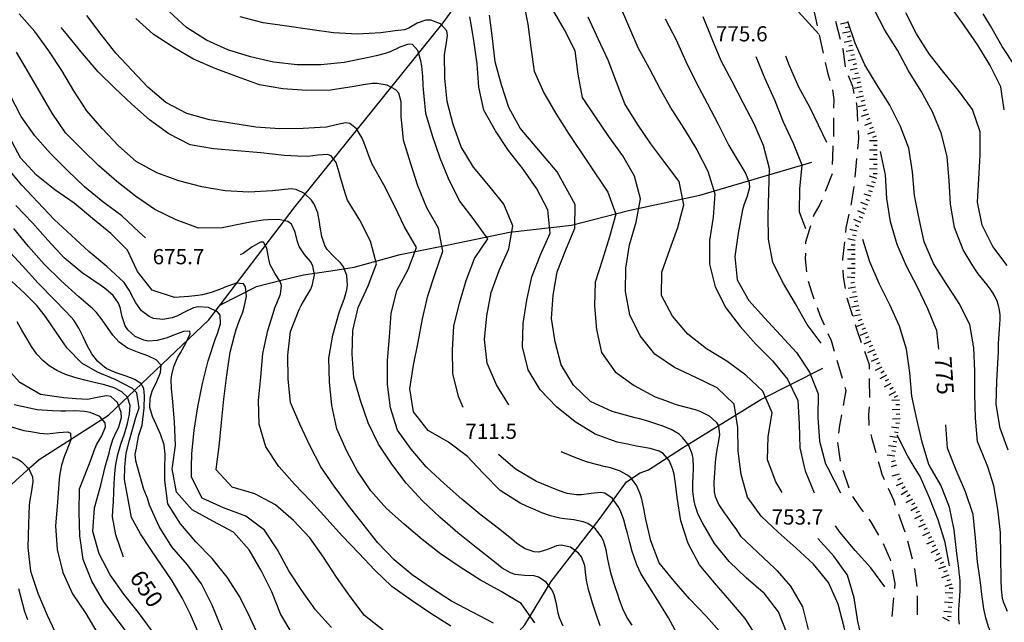
# Model space of a CAD drawing. Units: metres. Extents: x 482326 to 485818, y 4506086 to 4508493.
# Drawn here: x 483456 to 483666, y 4507560 to 4507688 of the extents above; entities that cross this region are included whole.
import ezdxf

# ---------------------------------------------------------------- set-up
doc = ezdxf.new("R2010")
doc.units = ezdxf.units.M
doc.header["$MEASUREMENT"] = 0
for name, color, linetype in [('careggiabile non asfaltata', 254, 'Continuous'), ('curva direttrice a 25 mt', 254, 'Continuous'), ('curva intermedia a 5 mt', 254, 'Continuous'), ('IMPLUVIO', 254, 'Continuous'), ('punto quotato a terra', 254, 'Continuous'), ('scarpata fino a 2 mt', 254, 'Continuous'), ('scarpata fino a 2 mt v', 254, 'Continuous'), ('TOPO02', 250, 'Continuous')]:
    doc.layers.add(name, color=color, linetype=linetype)
doc.styles.add('SIMPLEX', font='SIMPLEX')

msp = doc.modelspace()

# ---------------------------------------------------------------- linework, layer by layer
at = {"layer": 'careggiabile non asfaltata', "linetype": 'Continuous'}
for p, q in [((483625.44, 4507690.7), (483626.31, 4507686.8)), ((483630.21, 4507687.82), (483631.21, 4507683.95)), ((483626.74, 4507684.85), (483627.61, 4507680.94)), ((483631.72, 4507682.02), (483631.78, 4507681.79)), ((483631.78, 4507681.79), (483632.3, 4507678.06)), ((483628.05, 4507678.99), (483628.53, 4507676.83)), ((483628.53, 4507676.83), (483629.01, 4507675.11)), ((483632.92, 4507676.18), (483633.84, 4507673.9)), ((483633.84, 4507673.9), (483634.18, 4507672.39)), ((483629.56, 4507673.18), (483629.85, 4507671.1)), ((483629.85, 4507671.1), (483629.84, 4507669.21)), ((483634.61, 4507670.43), (483634.78, 4507669.65)), ((483634.78, 4507669.65), (483634.96, 4507666.46)), ((483629.81, 4507667.21), (483629.78, 4507663.21)), ((483635.07, 4507664.47), (483635.17, 4507662.8)), ((483635.17, 4507662.8), (483634.92, 4507660.48)), ((483629.68, 4507661.21), (483629.56, 4507658.75)), ((483629.56, 4507658.75), (483629.55, 4507657.22)), ((483634.62, 4507657.65), (483634.38, 4507654.51)), ((483634.71, 4507658.49), (483634.62, 4507657.65)), ((483629.51, 4507655.22), (483628.03, 4507651.5)), ((483634.17, 4507652.51), (483633.59, 4507648.9)), ((483626.92, 4507648.71), (483625.62, 4507646.51)), ((483627.29, 4507649.64), (483626.92, 4507648.71)), ((483633.59, 4507648.9), (483633.53, 4507648.57)), ((483633.09, 4507646.62), (483632.46, 4507643.69)), ((483625.62, 4507646.51), (483625.49, 4507646.09)), ((483624.92, 4507644.17), (483623.87, 4507640.69)), ((483632.46, 4507643.69), (483632.34, 4507642.69)), ((483623.87, 4507640.69), (483623.86, 4507640.33)), ((483632.14, 4507640.7), (483631.75, 4507637.04)), ((483623.82, 4507638.33), (483623.78, 4507637.14)), ((483623.78, 4507637.14), (483624.04, 4507634.34)), ((483631.75, 4507637.04), (483631.76, 4507636.72)), ((483631.82, 4507634.72), (483631.85, 4507633.26)), ((483624.39, 4507632.38), (483625.16, 4507629.85)), ((483631.85, 4507633.26), (483632.28, 4507630.76)), ((483625.16, 4507629.85), (483625.63, 4507628.58)), ((483632.68, 4507628.8), (483633.87, 4507624.98)), ((483626.32, 4507626.7), (483626.92, 4507625.1)), ((483626.92, 4507625.1), (483627.83, 4507623)), ((483634.46, 4507623.08), (483634.74, 4507622.15)), ((483634.74, 4507622.15), (483635.74, 4507619.29)), ((483628.63, 4507621.17), (483629.28, 4507619.68)), ((483629.28, 4507619.68), (483629.96, 4507617.4)), ((483636.4, 4507617.4), (483637.39, 4507614.57)), ((483630.53, 4507615.48), (483631.3, 4507612.9)), ((483637.39, 4507614.57), (483637.39, 4507613.56)), ((483631.3, 4507612.9), (483631.67, 4507611.65)), ((483637.41, 4507611.56), (483637.41, 4507611.33)), ((483637.41, 4507611.33), (483637.46, 4507607.56)), ((483632.46, 4507609.01), (483631.9, 4507605.81)), ((483632.24, 4507609.73), (483632.46, 4507609.01)), ((483637.39, 4507605.57), (483637.28, 4507603.9)), ((483631.55, 4507603.84), (483631.1, 4507601.54)), ((483637.28, 4507603.9), (483637.34, 4507601.57)), ((483631.1, 4507601.54), (483630.9, 4507599.9)), ((483637.75, 4507599.62), (483637.99, 4507598.76)), ((483637.99, 4507598.76), (483638.83, 4507595.77)), ((483630.66, 4507597.91), (483631.21, 4507593.95)), ((483631.8, 4507592.04), (483633.1, 4507588.26)), ((483639.37, 4507593.85), (483639.68, 4507592.76)), ((483639.68, 4507592.76), (483640.13, 4507591.18)), ((483640.13, 4507591.18), (483640.63, 4507590.06)), ((483641.45, 4507588.23), (483642.59, 4507585.7)), ((483633.89, 4507586.44), (483635.52, 4507583.97)), ((483642.59, 4507585.7), (483642.99, 4507584.55)), ((483635.52, 4507583.97), (483636.15, 4507583.15)), ((483637.36, 4507581.56), (483637.71, 4507581.12)), ((483643.67, 4507582.66), (483645.01, 4507578.9)), ((483637.71, 4507581.12), (483639.43, 4507578.14)), ((483640.43, 4507576.41), (483641.91, 4507572.98)), ((483645.61, 4507576.99), (483646.57, 4507573.11)), ((483641.91, 4507572.98), (483641.97, 4507572.72)), ((483647.05, 4507571.17), (483647.1, 4507570.98)), ((483647.1, 4507570.98), (483647.57, 4507567.2)), ((483642.35, 4507570.76), (483642.91, 4507567.89)), ((483642.91, 4507567.89), (483642.81, 4507566.81)), ((483642.62, 4507564.82), (483642.24, 4507560.84)), ((483647.67, 4507565.21), (483647.68, 4507562.95)), ((483647.68, 4507562.95), (483647.67, 4507561.21))]:
    msp.add_line(p, q, dxfattribs=at)
at = {"layer": 'curva direttrice a 25 mt', "color": 254, "linetype": 'Continuous'}
for points in [[(483584.07, 4507691.43), (483586.07, 4507686.82), (483588.1, 4507682.16), (483590.46, 4507677.74), (483592.82, 4507673.28), (483595.32, 4507668.91), (483598.05, 4507664.71), (483600.62, 4507660.35), (483603, 4507655.83), (483604.46, 4507651), (483604.12, 4507646.01), (483603.38, 4507641), (483603.35, 4507635.96), (483604.6, 4507631.11), (483606.82, 4507626.64), (483609.93, 4507622.69), (483613.25, 4507618.9), (483616.82, 4507615.33), (483620, 4507611.41), (483622.18, 4507606.9), (483622.5, 4507601.9), (483622.62, 4507596.83), (483623.58, 4507592.76)], [(483626.69, 4507685.06), (483620.24, 4507692.15)], [(483595.34, 4507592.75), (483594.75, 4507594.13), (483593.46, 4507595.61), (483592.6, 4507596.11), (483590.68, 4507596.69), (483588.64, 4507597.03), (483587.81, 4507597.18), (483585.85, 4507597.57), (483583.68, 4507597.99), (483578.98, 4507599.75), (483574.68, 4507602.38), (483570.73, 4507605.51), (483567.21, 4507609.14), (483564.64, 4507613.45), (483563.46, 4507618.34), (483563.64, 4507623.34), (483564.42, 4507628.32), (483565.46, 4507633.28), (483567.3, 4507637.98), (483569.37, 4507642.59), (483568.85, 4507647.59), (483566.53, 4507652.07), (483563.62, 4507656.22), (483560.5, 4507660.19), (483557.71, 4507664.41), (483555.24, 4507668.79), (483554.18, 4507673.73), (483553.8, 4507678.73), (483553.06, 4507683.69), (483552.78, 4507685.37), (483552.56, 4507686.7), (483552.23, 4507688.7)], [(483668.55, 4507678.21), (483665.82, 4507682.41), (483663.3, 4507686.77), (483661.75, 4507689.34)], [(483536.01, 4507592.75), (483535.57, 4507593.31), (483532.73, 4507597.55), (483530.54, 4507602.13), (483528.93, 4507606.9), (483527.47, 4507611.79), (483527.14, 4507616.79), (483527.25, 4507621.81), (483528.41, 4507626.71), (483530.55, 4507631.34), (483532.35, 4507636.02), (483531.07, 4507640.89), (483528.78, 4507645.36), (483526.12, 4507649.65), (483525.67, 4507651.11), (483525.21, 4507652.52), (483524.62, 4507654.46), (483524.36, 4507655.54), (483523.74, 4507657.64), (483522.66, 4507659.06), (483521.84, 4507659.33), (483519.82, 4507659.22), (483517.64, 4507658.95), (483515.47, 4507659.04), (483512.62, 4507659.17), (483507.64, 4507659.75), (483502.6, 4507660.14), (483497.55, 4507660.54), (483492.57, 4507661.45), (483488, 4507663.75), (483483.93, 4507666.78), (483480.14, 4507670.06), (483476.5, 4507673.49), (483472.92, 4507677.02), (483469.62, 4507680.9), (483466.46, 4507684.77), (483465.07, 4507686.45)], [(483652.25, 4507617.87), (483651.85, 4507621.8), (483651.37, 4507622.95), (483649.92, 4507626.48), (483647.73, 4507631.05), (483645.41, 4507635.54), (483643.37, 4507640.19), (483641.98, 4507645.01), (483641.18, 4507650), (483640.88, 4507655.01), (483639.82, 4507659.97)], [(483492.89, 4507592.75), (483492.93, 4507595.53), (483493.39, 4507600.54), (483494.23, 4507605.53), (483495.22, 4507610.5), (483496.42, 4507615.36), (483497.12, 4507617.51), (483497.35, 4507618.22), (483497.98, 4507620.13), (483498.39, 4507621.18), (483499.07, 4507623.24), (483498.97, 4507625.06), (483498.39, 4507625.78), (483496.51, 4507626.72), (483494.3, 4507626.9), (483493.28, 4507626.67), (483491.48, 4507625.83), (483489.71, 4507624.88), (483488.74, 4507624.51), (483486.71, 4507624.14), (483484.73, 4507624.4), (483483.81, 4507624.8), (483482.22, 4507626.05), (483480.97, 4507627.71), (483480.46, 4507628.62), (483479.57, 4507630.43), (483478.49, 4507632.06), (483476.67, 4507633.77), (483474.82, 4507635.49), (483470.93, 4507638.64), (483467.23, 4507642.07), (483463.54, 4507645.52), (483460.07, 4507649.16), (483456.67, 4507652.82), (483453.47, 4507656.69)], [(483476.67, 4507592.74), (483476.73, 4507593.25), (483477.17, 4507595.4), (483477.8, 4507597.59), (483478.53, 4507599.81), (483479.2, 4507601.97), (483479.65, 4507604.01), (483479.76, 4507605.84), (483479.19, 4507607.64), (483478.03, 4507608.76), (483476.33, 4507609.58), (483474.29, 4507610.21), (483472.07, 4507610.74), (483470.07, 4507611.2), (483467.94, 4507611.78), (483465.97, 4507612.46), (483464.14, 4507613.29), (483462.51, 4507614.29), (483461.16, 4507615.4), (483459.88, 4507616.81), (483458.74, 4507618.4), (483457.7, 4507620.12), (483456.69, 4507621.9), (483455.68, 4507623.7)], [(483655.69, 4507592.76), (483654.1, 4507596.71), (483653.74, 4507601.7)], [(483478.33, 4507573.46), (483476.68, 4507578.24), (483475.97, 4507582.06), (483476.1, 4507583.41), (483476.23, 4507585.38), (483476.29, 4507587.31), (483476.36, 4507589.27), (483476.49, 4507591.24), (483476.67, 4507592.74)], [(483522.73, 4507558.51), (483519.3, 4507562.24), (483516.37, 4507566.34), (483513.62, 4507570.59), (483511.23, 4507575.06), (483508.43, 4507579.27), (483504.42, 4507582.25), (483499.68, 4507584.03), (483495.11, 4507586.03), (483492.86, 4507590.52), (483492.89, 4507592.75)], [(483572.12, 4507558.74), (483571.35, 4507560.57), (483571.09, 4507561.56), (483570.74, 4507563.52), (483570.22, 4507565.48), (483569.78, 4507566.45), (483568.54, 4507568.13), (483566.89, 4507569.23), (483565.93, 4507569.47), (483563.92, 4507569.59), (483561.91, 4507569.78), (483560.89, 4507570.13), (483559.16, 4507571.15), (483557.55, 4507572.39), (483553.57, 4507575.51), (483549.68, 4507578.66), (483545.85, 4507582), (483542.14, 4507585.48), (483538.68, 4507589.3), (483536.01, 4507592.75)], [(483616.13, 4507547.72), (483615.52, 4507551.43), (483613.67, 4507556.12), (483611.11, 4507560.22), (483610.97, 4507560.41), (483607.72, 4507564.23), (483604.43, 4507568.04), (483601.21, 4507571.87), (483598.82, 4507576.41), (483597.23, 4507581.23), (483596.43, 4507586.22), (483596.14, 4507588.6), (483596.07, 4507589.22), (483595.82, 4507591.21), (483595.57, 4507592.21), (483595.34, 4507592.75)], [(483623.58, 4507592.76), (483623.78, 4507591.9), (483625.68, 4507587.23)], [(483667.56, 4507552.05), (483666.23, 4507553.55), (483665.57, 4507554.34), (483664.35, 4507555.94), (483663.32, 4507557.64), (483662.89, 4507558.6), (483662.27, 4507560.51), (483661.85, 4507562.48), (483661.7, 4507563.55), (483661.46, 4507565.53), (483661.24, 4507567.52), (483661.02, 4507569.06), (483660.52, 4507572.52), (483660.1, 4507577.55), (483659.57, 4507582.61), (483658, 4507587.4), (483655.98, 4507592.05), (483655.69, 4507592.76)], [(483640.78, 4507567.15), (483637.8, 4507571.19), (483634.45, 4507574.9), (483631.17, 4507578.79), (483630.2, 4507580.19)], [(483457.94, 4507560.09), (483457.3, 4507561.81), (483456.01, 4507566.71)]]:
    msp.add_lwpolyline(points, dxfattribs=at)
at = {"layer": 'curva intermedia a 5 mt', "color": 254, "linetype": 'Continuous'}
for p, q in [((483561.43, 4507592.75), (483558.32, 4507595.41)), ((483628.45, 4507592.76), (483631.3, 4507587.23))]:
    msp.add_line(p, q, dxfattribs=at)
for points in [[(483666.25, 4507668.86), (483665.53, 4507673.82), (483663.25, 4507678.33), (483660.57, 4507682.66), (483657.75, 4507686.8), (483654.82, 4507690.87), (483651.8, 4507694.91), (483648.99, 4507699.12), (483646.5, 4507703.55), (483644.3, 4507708.12), (483642.46, 4507712.86), (483641.12, 4507717.72), (483640.05, 4507722.65), (483639.1, 4507727.64), (483637.75, 4507732.51), (483636.62, 4507737.47), (483635, 4507742.28), (483633.23, 4507747.04), (483630.81, 4507751.46), (483627.62, 4507755.4), (483624.74, 4507759.5), (483621.66, 4507763.53), (483618.43, 4507767.4), (483614.82, 4507770.89)], [(483563.6, 4507692.13), (483564.6, 4507687.19), (483565.23, 4507682.16), (483565.93, 4507677.13), (483567.99, 4507672.48), (483570.56, 4507668.12), (483573.3, 4507663.86), (483581.68, 4507651.36), (483583.38, 4507646.62), (483582, 4507641.77), (483580.55, 4507636.95), (483579, 4507632.13), (483578.85, 4507627.08), (483579.25, 4507622.05), (483580.3, 4507617.11), (483583.25, 4507613.04), (483587.32, 4507610.07), (483591.75, 4507607.69), (483593.98, 4507606.88), (483595.85, 4507606.18), (483596.49, 4507605.96), (483598.39, 4507605.46), (483600.32, 4507604.95), (483601.32, 4507604.61), (483603.25, 4507603.65), (483604.76, 4507602.3), (483605.25, 4507601.46), (483605.46, 4507599.57), (483605.11, 4507597.5), (483604.89, 4507596.44), (483604.61, 4507594.43), (483604.48, 4507592.75)], [(483527.74, 4507592.75), (483525.89, 4507596.21), (483523.87, 4507600.88), (483522.79, 4507605.85), (483522.28, 4507610.89), (483522.14, 4507615.92), (483523, 4507620.86), (483524.39, 4507625.68), (483524.72, 4507626.69), (483525.43, 4507628.54), (483526, 4507630.47), (483526.14, 4507631.5), (483526.01, 4507633.56), (483525.28, 4507635.43), (483524.65, 4507636.25), (483523.18, 4507637.65), (483521.82, 4507639.1), (483521.32, 4507639.96), (483520.67, 4507641.86), (483520.32, 4507643.89), (483520.17, 4507644.92), (483519.78, 4507646.89), (483519.05, 4507648.74), (483518.48, 4507649.61), (483516.98, 4507651.05), (483515.16, 4507651.89), (483514.14, 4507652.01), (483512.14, 4507651.83), (483510.12, 4507651.59), (483505.07, 4507651.35), (483500.03, 4507651.6), (483495.07, 4507652.43), (483490.18, 4507653.72), (483485.48, 4507655.47), (483481.07, 4507657.89), (483477.28, 4507661.24), (483473.8, 4507664.88), (483470.5, 4507668.67), (483467.78, 4507672.91), (483465.17, 4507677.27), (483462.43, 4507681.48), (483459.46, 4507685.6), (483456.07, 4507689.39)], [(483542.91, 4507592.75), (483539.73, 4507596.49), (483536.8, 4507600.55), (483535.29, 4507605.35), (483534.68, 4507610.34), (483534.68, 4507615.4), (483535.12, 4507620.46), (483535.42, 4507625.46), (483536.67, 4507630.38), (483539.07, 4507634.85), (483540.82, 4507639.55), (483538.3, 4507643.9), (483536.16, 4507648.42), (483533.87, 4507652.89), (483531.42, 4507657.28), (483530.71, 4507659.11), (483530.33, 4507660.08), (483529.6, 4507661.97), (483529.16, 4507662.97), (483528.07, 4507664.85), (483526.62, 4507665.99), (483525.72, 4507666.11), (483523.74, 4507665.72), (483521.67, 4507665.22), (483520.32, 4507665.12), (483516.66, 4507664.88), (483511.6, 4507664.86), (483506.6, 4507665.2), (483501.64, 4507665.95), (483496.68, 4507666.78), (483491.87, 4507668.13), (483487.39, 4507670.42), (483483.57, 4507673.7), (483480.14, 4507677.34), (483476.71, 4507681), (483473.6, 4507684.95), (483470.53, 4507689.03)], [(483550.81, 4507605.4), (483549.79, 4507607.74), (483548.57, 4507612.68), (483548.5, 4507617.69), (483548.82, 4507622.75), (483550, 4507627.63), (483551.48, 4507632.47), (483553.23, 4507637.19), (483556.05, 4507641.34), (483553.16, 4507645.44), (483550.1, 4507649.43), (483547.82, 4507653.9), (483545.93, 4507658.59), (483544.28, 4507663.33), (483542.85, 4507668.14), (483542.49, 4507671.81), (483542.37, 4507673.12), (483542.3, 4507674.16), (483542.2, 4507676.09), (483542, 4507678.19), (483541.8, 4507679.36), (483541.13, 4507681.51), (483539.98, 4507682.79), (483539.17, 4507682.88), (483537.27, 4507682.26), (483535.21, 4507681.27), (483534.17, 4507680.89), (483532.24, 4507680.39), (483530.32, 4507680.01), (483525.43, 4507678.95), (483520.43, 4507678.47), (483515.41, 4507678.5), (483510.35, 4507679.07), (483505.46, 4507680.21), (483500.64, 4507681.65), (483496.03, 4507683.71), (483491.82, 4507686.46), (483488.12, 4507689.85)], [(483560.53, 4507605.99), (483557.92, 4507610.27), (483555.92, 4507614.87), (483555.37, 4507619.92), (483555.85, 4507624.96), (483556.75, 4507629.94), (483558.46, 4507634.64), (483560.53, 4507639.23), (483561.43, 4507644.17), (483559.46, 4507648.78), (483556.25, 4507652.75), (483553.03, 4507656.66), (483550.39, 4507660.99), (483548.67, 4507665.73), (483547.41, 4507670.64), (483546.89, 4507675.67), (483546.85, 4507680.71), (483547.16, 4507682.76), (483547.46, 4507684.77), (483547.3, 4507685.7), (483545.99, 4507687.21), (483543.94, 4507688.01), (483542.85, 4507688.04), (483540.97, 4507687.36), (483539.22, 4507686.33), (483538.28, 4507685.97), (483536.28, 4507685.7), (483533.28, 4507685.29), (483528.25, 4507685.02), (483523.17, 4507685.32), (483518.13, 4507686), (483513.16, 4507686.71), (483508.16, 4507687.43), (483503.25, 4507688.7)], [(483599.93, 4507592.75), (483599.84, 4507594.56), (483599.64, 4507595.54), (483598.86, 4507597.41), (483597.63, 4507599.03), (483596.87, 4507599.71), (483595.16, 4507600.74), (483593.28, 4507601.48), (483592.32, 4507601.79), (483590.41, 4507602.39), (483588.5, 4507602.95), (483587.48, 4507603.23), (483582.57, 4507604.57), (483578, 4507606.66), (483574.35, 4507610.17), (483571.71, 4507614.51), (483570.41, 4507619.39), (483569.68, 4507624.35), (483570, 4507629.39), (483570.89, 4507634.32), (483572.71, 4507639.01), (483574.62, 4507643.68), (483574.68, 4507648.69), (483570.88, 4507655.69), (483563, 4507665.01), (483560.55, 4507669.37), (483558.96, 4507674.22), (483557.63, 4507679.11), (483557.1, 4507684.14), (483556.43, 4507689.11)], [(483609.92, 4507592.75), (483609.5, 4507596.11), (483609.42, 4507601.14), (483608.6, 4507606.11), (483605, 4507609.58), (483600.43, 4507611.78), (483595.92, 4507613.94), (483591.73, 4507616.75), (483588.57, 4507620.68), (483586.37, 4507625.18), (483585.41, 4507630.12), (483585.5, 4507635.14), (483586.31, 4507640.1), (483587.71, 4507644.96), (483588.67, 4507649.87), (483587.35, 4507654.72), (483584.85, 4507659.08), (483581.89, 4507663.2), (483579.03, 4507667.37), (483576.28, 4507671.55), (483575.37, 4507676.5), (483574.67, 4507681.47), (483572.42, 4507685.95), (483569.88, 4507690.33)], [(483616.29, 4507592.75), (483615.75, 4507594.22), (483615.87, 4507599.25), (483616.71, 4507604.23), (483614.73, 4507608.86), (483611.1, 4507612.33), (483607.03, 4507615.28), (483602.73, 4507617.93), (483598.71, 4507621.03), (483595.48, 4507624.85), (483593.12, 4507629.3), (483593.21, 4507634.3), (483594.87, 4507639.07), (483596.57, 4507643.82), (483597.91, 4507648.65), (483596.87, 4507653.57), (483593.85, 4507657.62), (483590.82, 4507661.64), (483587.99, 4507665.86), (483585.31, 4507670.14), (483583.5, 4507674.81), (483581.71, 4507679.48), (483579.6, 4507684.02), (483577.5, 4507688.64)], [(483627.17, 4507619.12), (483624.16, 4507623.12), (483621.71, 4507627.54), (483619.12, 4507631.83), (483616.87, 4507636.32), (483615.96, 4507641.3), (483615.85, 4507646.32), (483615.98, 4507651.36), (483616.16, 4507656.4), (483614.85, 4507661.28), (483612.92, 4507665.93), (483610.57, 4507670.41), (483608.18, 4507674.9), (483605.84, 4507679.36), (483603.93, 4507683.99), (483602, 4507688.73)], [(483667.1, 4507596.32), (483665.38, 4507601.02), (483664.53, 4507606.01), (483664.66, 4507611.01), (483664.93, 4507616.08), (483664.98, 4507617.26), (483665.01, 4507618.08), (483665.03, 4507619.08), (483665.06, 4507620.07), (483665.13, 4507621.08), (483665.22, 4507622.15), (483665.31, 4507623.16), (483665.36, 4507624.16), (483665.35, 4507625.16), (483665.25, 4507626.14), (483665.03, 4507627.13), (483664.71, 4507628.08), (483664.29, 4507628.99), (483663.79, 4507629.88), (483663.23, 4507630.73), (483662.57, 4507631.59), (483661.93, 4507632.36), (483661.28, 4507633.12), (483660.67, 4507633.91), (483660.1, 4507634.73), (483659.53, 4507635.65), (483657.48, 4507639.05), (483655.6, 4507643.78), (483654.74, 4507648.76), (483654.46, 4507653.8), (483654.09, 4507658.86), (483652.82, 4507663.79), (483650.92, 4507668.44), (483648.5, 4507672.89), (483645.82, 4507677.23), (483643.43, 4507681.62), (483640.75, 4507685.86), (483638.48, 4507690.32)], [(483666.85, 4507635.68), (483663.81, 4507639.72), (483663.06, 4507641.16), (483661.49, 4507644.26), (483660.5, 4507649.19), (483660.82, 4507654.18), (483661.07, 4507659.19), (483661.12, 4507664.23), (483659.45, 4507668.97), (483656.48, 4507673), (483653.31, 4507676.87), (483650.2, 4507680.83), (483647.49, 4507685.07), (483645.27, 4507689.57)], [(483553.81, 4507592.75), (483551.72, 4507594.93), (483547.68, 4507597.99), (483543.32, 4507600.53), (483540.18, 4507604.46), (483539.41, 4507609.4), (483540.21, 4507614.4), (483541.21, 4507619.31), (483542.14, 4507624.3), (483543.25, 4507629.22), (483544.82, 4507633.97), (483546.5, 4507638.71), (483545.53, 4507643.64), (483543.03, 4507648), (483541.14, 4507652.71), (483539.57, 4507657.57), (483538.1, 4507662.4), (483537.78, 4507665.39), (483537.57, 4507667.42), (483537.56, 4507668.49), (483537.57, 4507670.59), (483537.07, 4507672.42), (483536.42, 4507673.15), (483534.62, 4507674.12), (483532.48, 4507674.51), (483531.45, 4507674.5), (483529.48, 4507674.22), (483527.53, 4507673.85), (483522.53, 4507673.09), (483517.43, 4507673.03), (483512.35, 4507673.34), (483507.35, 4507674.22), (483502.64, 4507675.93), (483497.89, 4507677.68), (483493.28, 4507679.67), (483488.93, 4507682.25), (483484.71, 4507684.99), (483480.96, 4507688.38)], [(483593.92, 4507688.3), (483596.23, 4507683.8), (483598.32, 4507679.22), (483600.53, 4507674.73), (483602.89, 4507670.28), (483605.18, 4507665.8), (483607.46, 4507661.3), (483608.86, 4507659), (483610.06, 4507657.03), (483611.11, 4507655.21), (483611.81, 4507653.32), (483611.89, 4507652.35), (483611.42, 4507650.46), (483610.65, 4507648.56), (483610.37, 4507647.54), (483609.48, 4507642.58), (483608.74, 4507637.62), (483609.23, 4507632.62), (483611.73, 4507628.25), (483615.1, 4507624.55), (483618.53, 4507620.86), (483621.91, 4507617.14), (483624.71, 4507612.96), (483626.53, 4507608.29), (483626.46, 4507603.28), (483626.8, 4507598.25), (483628.12, 4507593.39), (483628.45, 4507592.76)], [(483662.71, 4507592.76), (483662.48, 4507593.48), (483660.53, 4507598.12), (483660.1, 4507603.14), (483659.95, 4507608.16), (483659.96, 4507613.16), (483659.77, 4507618.16), (483658.91, 4507623.1), (483656.63, 4507627.6), (483655.48, 4507629.35), (483653.82, 4507631.84), (483651.12, 4507636.09), (483649.18, 4507640.76), (483648.05, 4507645.66), (483647.07, 4507650.65), (483646.67, 4507655.69), (483645.89, 4507660.68), (483644.1, 4507665.36), (483641.82, 4507669.87), (483639.12, 4507674.16), (483636.5, 4507678.51), (483634.42, 4507683.08), (483632.87, 4507687.72)], [(483520.44, 4507592.75), (483520.43, 4507592.76), (483518.12, 4507597.32), (483516, 4507601.86), (483514, 4507606.47), (483513.46, 4507611.5), (483513.42, 4507616.54), (483513.97, 4507621.6), (483515.8, 4507626.28), (483516.22, 4507627.17), (483517.27, 4507628.86), (483518.29, 4507630.61), (483518.69, 4507631.64), (483519.07, 4507633.7), (483518.75, 4507635.64), (483518.26, 4507636.52), (483516.98, 4507638.06), (483515.82, 4507639.74), (483515.46, 4507640.76), (483514.97, 4507642.82), (483514.17, 4507644.5), (483513.42, 4507645.04), (483511.46, 4507645.49), (483509.23, 4507645.46), (483508.18, 4507645.36), (483506.21, 4507645.09), (483504.28, 4507644.72), (483499.37, 4507643.7), (483494.32, 4507643.64), (483489.57, 4507645.46), (483485.07, 4507647.61), (483480.91, 4507650.45), (483476.96, 4507653.63), (483473.1, 4507656.92), (483469.55, 4507660.45), (483465.98, 4507664), (483463.12, 4507668.2), (483460.6, 4507672.59), (483458.05, 4507676.88), (483455.5, 4507681.19)], [(483623.88, 4507643.51), (483622.53, 4507647.04), (483622.66, 4507652.07), (483623.13, 4507657.07), (483621.28, 4507661.73), (483619.17, 4507666.29), (483617.3, 4507670.97), (483615.24, 4507675.53), (483613.3, 4507680.18)], [(483619.56, 4507680.39), (483620.37, 4507678.37), (483622.34, 4507673.78), (483624.75, 4507669.37), (483628.34, 4507662)], [(483483.04, 4507641.59), (483481.67, 4507642.81), (483477.96, 4507646.27), (483473.93, 4507649.28), (483470.04, 4507652.49), (483466.37, 4507655.98), (483462.8, 4507659.56), (483459.43, 4507663.36), (483456.5, 4507667.43), (483454.21, 4507671.98)], [(483498.2, 4507592.75), (483498.73, 4507597.1), (483499.25, 4507602.18), (483499.72, 4507607.21), (483500.37, 4507612.28), (483501.14, 4507617.21), (483501.55, 4507618.81), (483502.01, 4507620.77), (483502.37, 4507622.07), (483503.05, 4507623.85), (483503.79, 4507625.71), (483504.12, 4507626.78), (483504.56, 4507629.14), (483504.4, 4507631.17), (483503.98, 4507631.78), (483502.37, 4507631.92), (483500.21, 4507631.16), (483499.05, 4507630.67), (483497.06, 4507629.91), (483495.19, 4507629.43), (483494.22, 4507629.28), (483492.29, 4507629.11), (483489.21, 4507628.84), (483484.46, 4507630.46), (483481.36, 4507634.39), (483479.23, 4507638.93), (483475.66, 4507642.49), (483471.75, 4507645.7), (483467.82, 4507648.97), (483463.72, 4507651.84), (483459.79, 4507654.95), (483456.41, 4507658.66), (483454, 4507663.07)], [(483488.77, 4507592.74), (483489.42, 4507597.31), (483489.25, 4507602.31), (483488.78, 4507607.36), (483488.6, 4507609.39), (483488.55, 4507611.4), (483488.64, 4507612.38), (483489.07, 4507614.17), (483489.9, 4507616.01), (483490.48, 4507617.06), (483491.75, 4507619.29), (483492.54, 4507621.14), (483492.47, 4507621.67), (483491.13, 4507621.63), (483488.86, 4507620.77), (483487.64, 4507620.29), (483485.5, 4507619.66), (483483.6, 4507619.56), (483482.66, 4507619.74), (483480.82, 4507620.58), (483479.27, 4507621.95), (483478.68, 4507622.82), (483478.05, 4507624.72), (483477.62, 4507626.7), (483477.28, 4507627.68), (483476.15, 4507629.31), (483474.61, 4507630.67), (483473.75, 4507631.29), (483469.54, 4507634.13), (483465.66, 4507637.31), (483462.22, 4507641.06), (483458.91, 4507644.81), (483455.41, 4507648.45)], [(483487.2, 4507592.74), (483487.2, 4507592.88), (483487.23, 4507594.88), (483487.22, 4507595.42), (483487.05, 4507597.41), (483486.27, 4507599.74), (483485.38, 4507601.61), (483484.54, 4507603.48), (483484, 4507605.4), (483484.03, 4507607.4), (483484.49, 4507608.9), (483485.45, 4507610.98), (483486.27, 4507612.89), (483486.38, 4507614.46), (483485.35, 4507615.6), (483483.52, 4507616.42), (483481.32, 4507617.17), (483479.18, 4507618.09), (483477.43, 4507619.36), (483476.07, 4507620.85), (483474.92, 4507622.48), (483473.8, 4507624.12), (483472.57, 4507625.67), (483471.84, 4507626.41), (483470.32, 4507627.73), (483468.8, 4507629.03), (483465.07, 4507632.45), (483461.46, 4507635.95), (483458.12, 4507639.72), (483454.93, 4507643.6)], [(483511.59, 4507592.75), (483511.5, 4507592.84), (483508.73, 4507597), (483507.28, 4507601.85), (483507.17, 4507606.9), (483507.64, 4507611.89), (483508.07, 4507616.93), (483509.16, 4507621.85), (483510.29, 4507625.42), (483510.66, 4507626.63), (483511.04, 4507627.62), (483511.82, 4507629.6), (483512.05, 4507631.45), (483511.78, 4507632.29), (483510.72, 4507633.92), (483509.66, 4507635.85), (483509.34, 4507637.05), (483508.93, 4507639.36), (483508.25, 4507640.68), (483507.6, 4507640.66), (483505.82, 4507639.64), (483503.85, 4507638.28), (483503.24, 4507637.94)], [(483650.43, 4507592.76), (483650.16, 4507593.23), (483648.73, 4507598.04), (483647.55, 4507602.91), (483646.49, 4507607.83), (483646.12, 4507612.82), (483645.88, 4507614.39), (483645.38, 4507617.85), (483643.92, 4507622.76), (483641.8, 4507627.3), (483639.53, 4507631.85), (483637.53, 4507636.44), (483636.1, 4507641.21)], [(483481.34, 4507592.74), (483480.96, 4507594.06), (483480.87, 4507595.47), (483481.13, 4507596.74), (483481.31, 4507598.03), (483481.61, 4507599.52), (483482.32, 4507601.63), (483482.76, 4507605.24), (483482.82, 4507607.87), (483482.66, 4507609.46), (483482.12, 4507610.42), (483480.76, 4507611.38), (483478.9, 4507612.11), (483476.82, 4507612.81), (483474.83, 4507613.67), (483474.31, 4507613.97), (483472.79, 4507615.26), (483471.59, 4507616.85), (483470.62, 4507618.62), (483469.73, 4507620.48), (483468.82, 4507622.31), (483467.74, 4507624.02), (483467.21, 4507624.68), (483465.83, 4507626.08), (483463.68, 4507628.27), (483460.17, 4507631.9), (483456.8, 4507635.65), (483453.36, 4507639.29)], [(483478.63, 4507592.74), (483478.75, 4507594.15), (483478.93, 4507595.69), (483479.64, 4507598.46), (483480.99, 4507603.26), (483481.69, 4507605.3), (483481.17, 4507608.54), (483480.3, 4507609.42), (483476.6, 4507611.4), (483472.82, 4507612.95), (483469.45, 4507614.83), (483466.32, 4507618.09), (483464, 4507621.46), (483461.74, 4507624.83), (483459.88, 4507627.13), (483457.24, 4507629.82), (483454.43, 4507632.37)], [(483474.47, 4507592.74), (483474.72, 4507593.72), (483475.26, 4507595.66), (483475.51, 4507596.63), (483476.08, 4507598.56), (483476.49, 4507599.49), (483477.38, 4507601.27), (483477.89, 4507603.24), (483477.82, 4507604.36), (483477.06, 4507606.44), (483475.64, 4507607.74), (483474.75, 4507607.9), (483472.75, 4507607.54), (483470.68, 4507607.1), (483468.28, 4507607.27), (483465.64, 4507607.45), (483460.66, 4507608.2), (483456.25, 4507610.71), (483452.86, 4507614.4)], [(483470.79, 4507592.74), (483470.8, 4507592.77), (483471.42, 4507594.38), (483472.08, 4507596.24), (483472.6, 4507597.43), (483473.71, 4507599.39), (483474.48, 4507601.25), (483474.46, 4507602.11), (483473.29, 4507603.45), (483471.23, 4507604.32), (483470.05, 4507604.57), (483467.97, 4507604.68), (483466.02, 4507604.59), (483465, 4507604.59), (483463.19, 4507604.7), (483459.96, 4507604.91), (483455.05, 4507605.97)], [(483452.26, 4507601.89), (483457.12, 4507600.52), (483458.56, 4507600.31), (483460.47, 4507599.92), (483462.08, 4507599.78), (483464.46, 4507600.06), (483466.49, 4507600.22), (483467.08, 4507599.95), (483467.09, 4507598.48), (483466.23, 4507596.27), (483465.75, 4507595.11), (483465.09, 4507593.08), (483465.03, 4507592.74)], [(483436.23, 4507592.74), (483436.72, 4507593.22), (483438.01, 4507594.81), (483438.64, 4507595.8), (483439.83, 4507597.56), (483441.26, 4507598.72), (483442.15, 4507598.89), (483444.13, 4507598.54), (483446.18, 4507597.72), (483447.19, 4507597.26), (483449.04, 4507596.46), (483450.87, 4507595.84), (483451.83, 4507595.61), (483453.78, 4507595.17), (483455.68, 4507594.46), (483456.58, 4507593.9), (483457.76, 4507592.74)], [(483647.05, 4507592.76), (483645.68, 4507595.01), (483643.38, 4507599.47)], [(483581.17, 4507592.75), (483579.25, 4507593.23), (483577.34, 4507593.77), (483576.37, 4507594.1), (483574.51, 4507594.84), (483573.62, 4507595.2), (483571.71, 4507595.97)], [(483457.76, 4507592.74), (483458.08, 4507592.43), (483458.91, 4507590.63), (483459.01, 4507589.64), (483458.76, 4507587.65), (483458.37, 4507585.63), (483458.26, 4507584.56), (483458.18, 4507582.56), (483458.05, 4507580.61), (483457.93, 4507575.52), (483458.48, 4507570.52), (483460.08, 4507565.77), (483462.08, 4507561.09), (483464.22, 4507556.56)], [(483465.03, 4507592.74), (483464.76, 4507591.2), (483464.66, 4507590.17), (483464.26, 4507585.14), (483463.83, 4507580.13), (483464.18, 4507575.13), (483465.4, 4507570.22), (483467.48, 4507565.67), (483470.29, 4507561.47), (483472.85, 4507557.11)], [(483480.26, 4507555.86), (483477.23, 4507559.92), (483474.18, 4507563.95), (483471.62, 4507568.35), (483469.76, 4507573), (483469.03, 4507578.04), (483468.92, 4507583.06), (483469, 4507588.09), (483470.79, 4507592.74)], [(483507.58, 4507502.38), (483507.62, 4507507.79), (483506.37, 4507519.41), (483504.37, 4507523.6), (483499.65, 4507531.64), (483497.17, 4507536.07), (483494.39, 4507540.32), (483491.07, 4507544.1), (483488.4, 4507548.35), (483486.36, 4507552.92), (483484.51, 4507557.6), (483481.53, 4507561.67), (483478.41, 4507565.59), (483475.53, 4507569.68), (483473.18, 4507574.17), (483471.8, 4507578.99), (483472.18, 4507583.99), (483473.5, 4507588.86), (483474.47, 4507592.74)], [(483506.98, 4507539.67), (483503.46, 4507542.53), (483502.25, 4507543.75), (483499.64, 4507546.98), (483497.54, 4507550.43), (483495.79, 4507554.02), (483494.21, 4507557.65), (483492.63, 4507561.28), (483490.89, 4507564.82), (483488.7, 4507568.46), (483486.47, 4507571.78), (483484.18, 4507575.09), (483481.99, 4507578.45), (483480.03, 4507581.96), (483478.54, 4507590.02), (483478.62, 4507592.61), (483478.63, 4507592.74)], [(483514.83, 4507539.51), (483510.48, 4507542.09), (483506.85, 4507545.64), (483503.54, 4507549.47), (483501.11, 4507553.93), (483499.18, 4507558.54), (483497.26, 4507563.24), (483495.01, 4507567.79), (483492, 4507571.82), (483488.68, 4507575.71), (483485.97, 4507580.02), (483483.87, 4507584.56), (483483.44, 4507586.05), (483482.72, 4507587.92), (483481.34, 4507592.74)], [(483507.51, 4507555.93), (483505.37, 4507560.52), (483503.18, 4507565.04), (483500.43, 4507569.21), (483497.26, 4507573.17), (483493.78, 4507576.78), (483490.51, 4507580.59), (483487.78, 4507584.88), (483487.14, 4507589.85), (483487.18, 4507592.24), (483487.2, 4507592.74)], [(483514.43, 4507557.04), (483511.83, 4507561.42), (483509.96, 4507566.09), (483507.73, 4507570.67), (483505.18, 4507575.06), (483501.82, 4507578.78), (483497.39, 4507581.18), (483493.01, 4507583.61), (483489.68, 4507587.35), (483488.71, 4507592.29), (483488.77, 4507592.74)], [(483533.72, 4507557.94), (483529.76, 4507561.03), (483526.73, 4507565.08), (483523.8, 4507569.21), (483521, 4507573.46), (483518.08, 4507577.59), (483514.62, 4507581.29), (483510.79, 4507584.61), (483506.35, 4507587.02), (483501.55, 4507588.43), (483498.12, 4507592.1), (483498.2, 4507592.75)], [(483548.18, 4507558.74), (483543.93, 4507561.48), (483539.71, 4507564.28), (483535.62, 4507567.25), (483532, 4507570.72), (483528.53, 4507574.32), (483525.04, 4507577.93), (483521.71, 4507581.67), (483518.32, 4507585.4), (483514.86, 4507589.04), (483511.59, 4507592.75)], [(483557.29, 4507559.44), (483552.82, 4507561.78), (483548.3, 4507564.13), (483544.07, 4507566.84), (483539.93, 4507569.74), (483536.07, 4507572.93), (483532.57, 4507576.56), (483529.5, 4507580.55), (483526.35, 4507584.53), (483523.32, 4507588.63), (483520.44, 4507592.75)], [(483566.07, 4507559.48), (483563.18, 4507563.59), (483558.89, 4507566.18), (483554.48, 4507568.61), (483550.17, 4507571.33), (483546, 4507574.2), (483542.05, 4507577.28), (483538.22, 4507580.51), (483534.43, 4507583.87), (483531.12, 4507587.64), (483528.25, 4507591.79), (483527.74, 4507592.75)], [(483580, 4507558.85), (483579.11, 4507561.55), (483578.43, 4507563.66), (483578.1, 4507564.67), (483577.53, 4507566.59), (483577.12, 4507568.55), (483577, 4507569.66), (483576.74, 4507571.67), (483576.05, 4507573.53), (483575.41, 4507574.37), (483573.7, 4507575.61), (483571.71, 4507576.04), (483570.72, 4507575.87), (483568.82, 4507575.13), (483566.92, 4507574.56), (483565.93, 4507574.6), (483564, 4507575.28), (483562.25, 4507576.43), (483561.09, 4507577.36), (483558.32, 4507579.58), (483554.37, 4507582.64), (483550.5, 4507585.82), (483546.73, 4507589.16), (483543.03, 4507592.62), (483542.91, 4507592.75)], [(483586.86, 4507559), (483585.75, 4507560.68), (483584.85, 4507562.46), (483584.11, 4507564.61), (483583.86, 4507565.3), (483583.21, 4507567.19), (483582.87, 4507568.2), (483582.3, 4507570.11), (483581.86, 4507572.07), (483581.68, 4507573.05), (483581.34, 4507575.03), (483580.75, 4507576.94), (483580.28, 4507577.88), (483579.02, 4507579.51), (483577.39, 4507580.67), (483576.42, 4507581.05), (483574.45, 4507581.42), (483572.43, 4507581.65), (483571.4, 4507581.82), (483569.47, 4507582.31), (483567.57, 4507582.96), (483566.16, 4507583.56), (483564.33, 4507584.38), (483562.96, 4507584.98), (483558.73, 4507587.7), (483555.22, 4507591.28), (483553.81, 4507592.75)], [(483596.43, 4507557.1), (483594.6, 4507560.53), (483591.98, 4507564.79), (483589.25, 4507569.07), (483588.71, 4507569.99), (483587.86, 4507571.82), (483587.18, 4507573.71), (483586.87, 4507574.7), (483586.34, 4507576.64), (483585.86, 4507578.57), (483585.61, 4507579.55), (483585.09, 4507581.46), (483584.35, 4507583.36), (483583.86, 4507584.32), (483582.61, 4507586.03), (483581.03, 4507587.1), (483580.11, 4507587.27), (483578.11, 4507587.09), (483576.04, 4507586.78), (483575.01, 4507586.77), (483573.02, 4507587.07), (483571.12, 4507587.7), (483566.47, 4507589.62), (483562.14, 4507592.15), (483561.43, 4507592.75)], [(483607.78, 4507555.04), (483605.98, 4507557.15), (483602.61, 4507560.93), (483599.12, 4507564.57), (483595.8, 4507568.36), (483592.64, 4507572.28), (483590.82, 4507576.97), (483589.68, 4507581.89), (483589.32, 4507583.85), (483588.95, 4507585.82), (483588.67, 4507586.8), (483587.86, 4507588.68), (483586.67, 4507590.32), (483585.89, 4507591), (483584.15, 4507591.93), (483582.21, 4507592.51), (483581.21, 4507592.74), (483581.17, 4507592.75)], [(483620.5, 4507542.05), (483620.39, 4507547.08), (483620.41, 4507552.11), (483619.91, 4507557.12), (483618.06, 4507561.79), (483615.03, 4507565.78), (483614.79, 4507565.96), (483611.21, 4507569.07), (483607.57, 4507572.54), (483604.39, 4507576.41), (483601.86, 4507580.82), (483600.95, 4507582.61), (483600.28, 4507584.5), (483600.05, 4507585.5), (483599.82, 4507587.48), (483599.81, 4507589.49), (483599.85, 4507590.54), (483599.94, 4507592.57), (483599.93, 4507592.75)], [(483604.48, 4507592.75), (483604.46, 4507592.46), (483604.39, 4507591.44), (483604.27, 4507589.41), (483604.36, 4507587.4), (483604.57, 4507586.44), (483605.38, 4507584.64), (483606.51, 4507582.96), (483607.14, 4507582.11), (483608.29, 4507580.47), (483608.95, 4507579.5), (483610, 4507577.98), (483613.62, 4507574.54), (483617.29, 4507571.1), (483617.77, 4507570.58), (483620.67, 4507567.29), (483623.16, 4507562.9), (483624.42, 4507558.03)], [(483635, 4507523.33), (483634.55, 4507528.33), (483634.17, 4507533.35), (483634.07, 4507538.44), (483633.89, 4507543.51), (483633.73, 4507548.54), (483633.12, 4507553.58), (483632.09, 4507558.54), (483630.79, 4507563.46), (483628.75, 4507568.11), (483625.55, 4507571.97), (483621.85, 4507575.37), (483621.2, 4507575.94), (483618.03, 4507578.79), (483614.41, 4507582.25), (483611.46, 4507586.29), (483610.12, 4507591.12), (483609.92, 4507592.75)], [(483618.88, 4507587.25), (483617.5, 4507589.54), (483616.29, 4507592.75)], [(483654.53, 4507571.62), (483653.63, 4507576.58), (483652.13, 4507581.41), (483650.32, 4507586.11), (483648.28, 4507590.72), (483647.05, 4507592.76)], [(483656.68, 4507559.21), (483656.57, 4507560.23), (483656.53, 4507561.23), (483656.56, 4507562.23), (483656.6, 4507563.23), (483656.67, 4507564.23), (483656.75, 4507565.27), (483656.81, 4507566.27), (483656.83, 4507567.27), (483656.82, 4507568.27), (483656.75, 4507569.26), (483656.65, 4507570.12), (483656.53, 4507571.11), (483656.13, 4507574.29), (483655.55, 4507579.28), (483654.52, 4507584.18), (483652.67, 4507588.86), (483650.43, 4507592.76)], [(483666.94, 4507561.92), (483666.13, 4507563.73), (483665.88, 4507564.7), (483665.66, 4507566.69), (483665.61, 4507568.71), (483665.59, 4507570.16), (483665.53, 4507572.16), (483665.48, 4507573.72), (483665.41, 4507578.75), (483664.85, 4507583.73), (483663.99, 4507588.68), (483662.71, 4507592.76)], [(483640.14, 4507544.98), (483639.74, 4507545.55), (483637.41, 4507550.01), (483636.16, 4507554.9), (483634.98, 4507559.79), (483634.25, 4507564.79), (483632.82, 4507569.65), (483629.87, 4507573.69), (483626.5, 4507577.44)]]:
    msp.add_lwpolyline(points, dxfattribs=at)
at = {"layer": 'IMPLUVIO', "linetype": 'Continuous'}
for points in [[(483458.59, 4507592.74), (483460.33, 4507594.32), (483475.12, 4507603.79), (483496.55, 4507624.1), (483515, 4507648.27), (483531.57, 4507668.82), (483546.55, 4507687.47), (483559.48, 4507705.41), (483562.78, 4507725.62), (483568.68, 4507751.77)], [(483499.01, 4507627.32), (483506.73, 4507631.18), (483512, 4507632.57), (483516.75, 4507633.68), (483522.57, 4507634.57), (483527.53, 4507635.31), (483537.37, 4507638.03), (483548.05, 4507640.2), (483560.68, 4507642.83), (483573.89, 4507644.3), (483586.07, 4507647.39), (483601.28, 4507650.68), (483625.21, 4507657.71)], [(483591.37, 4507592.75), (483597.62, 4507596.78), (483614.32, 4507607.1), (483627.55, 4507613.76)], [(483403.33, 4507490.98), (483403.38, 4507491.77), (483404.35, 4507498.89), (483406.35, 4507506.77), (483420.26, 4507536.25), (483420.28, 4507541.77), (483431.32, 4507560.28), (483442.93, 4507578.54), (483458.59, 4507592.74)], [(483514.24, 4507522.72), (483521.61, 4507527.68), (483526.96, 4507530.56), (483534.11, 4507535.91), (483539.55, 4507540.57), (483544.97, 4507544.14), (483553.33, 4507549.68), (483558.51, 4507552.91), (483563.96, 4507559.06), (483569.61, 4507568.29), (483579.82, 4507581.55), (483585.62, 4507589.53), (483588.55, 4507591.5), (483590.35, 4507592.1), (483591.37, 4507592.75)]]:
    msp.add_lwpolyline(points, dxfattribs=at)
at = {"layer": 'scarpata fino a 2 mt', "color": 254, "linetype": 'Continuous'}
for p, q in [((483633.07, 4507686.54), (483633.08, 4507686.53)), ((483633.88, 4507682.61), (483633.88, 4507682.61)), ((483634.08, 4507681.63), (483634.08, 4507681.62)), ((483634.68, 4507678.69), (483634.69, 4507678.68)), ((483635.32, 4507675.75), (483635.32, 4507675.74)), ((483636.18, 4507671.83), (483636.18, 4507671.83)), ((483638.24, 4507665.14), (483638.24, 4507665.13)), ((483639.12, 4507662.28), (483639.12, 4507662.27)), ((483639.1, 4507658.27), (483639.1, 4507658.26)), ((483639.1, 4507655.26), (483639.1, 4507655.26)), ((483639.05, 4507654.26), (483639.04, 4507654.26)), ((483636.04, 4507645.77), (483636.03, 4507645.77)), ((483634.41, 4507640.05), (483634.41, 4507640.04)), ((483634.42, 4507636.04), (483634.42, 4507636.04)), ((483634.34, 4507633.04), (483634.34, 4507633.04)), ((483635.21, 4507627.12), (483635.21, 4507627.11)), ((483636.61, 4507622.34), (483636.61, 4507622.33)), ((483637.38, 4507620.49), (483637.38, 4507620.48)), ((483639.31, 4507615.87), (483639.31, 4507615.86)), ((483640.6, 4507613.15), (483640.6, 4507613.15)), ((483643, 4507608.76), (483643.01, 4507608.76)), ((483643.94, 4507604.98), (483643.94, 4507604.97)), ((483643.16, 4507597.02), (483643.16, 4507597.01)), ((483643.31, 4507598.01), (483643.31, 4507598.01)), ((483643.02, 4507596.03), (483643.02, 4507596.02)), ((483643.25, 4507593.1), (483643.25, 4507593.09)), ((483644.19, 4507590.26), (483644.2, 4507590.26)), ((483645.62, 4507587.62), (483645.62, 4507587.61)), ((483648.09, 4507583.26), (483648.09, 4507583.25)), ((483650.26, 4507578.74), (483650.26, 4507578.73)), ((483651.13, 4507576.94), (483651.13, 4507576.93)), ((483652.42, 4507574.23), (483652.43, 4507574.23)), ((483653.3, 4507572.42), (483653.3, 4507572.41)), ((483653.72, 4507571.52), (483653.72, 4507571.51)), ((483654.06, 4507570.57), (483654.06, 4507570.56)), ((483654.39, 4507569.62), (483654.39, 4507569.62)), ((483654.72, 4507568.68), (483654.72, 4507568.67)), ((483655.05, 4507567.73), (483655.05, 4507567.73)), ((483655.03, 4507562.78), (483655.03, 4507562.77)), ((483655.1, 4507563.78), (483655.1, 4507563.77)), ((483654.89, 4507560.78), (483654.89, 4507560.77)), ((483654.96, 4507561.78), (483654.96, 4507561.77))]:
    msp.add_line(p, q, dxfattribs=at)
at = {"layer": 'scarpata fino a 2 mt v', "color": 254, "linetype": 'Continuous'}
for p, q in [((483632.88, 4507687.51), (483631.31, 4507687.19)), ((483633.08, 4507686.53), (483632.3, 4507686.36)), ((483633.27, 4507685.55), (483631.7, 4507685.23)), ((483633.48, 4507684.57), (483632.7, 4507684.4)), ((483633.68, 4507683.59), (483632.11, 4507683.27)), ((483633.88, 4507682.61), (483633.1, 4507682.44)), ((483634.08, 4507681.62), (483632.51, 4507681.3)), ((483634.28, 4507680.65), (483633.5, 4507680.48)), ((483634.49, 4507679.66), (483632.92, 4507679.34)), ((483634.69, 4507678.68), (483633.91, 4507678.51)), ((483634.89, 4507677.7), (483633.33, 4507677.36)), ((483635.11, 4507676.72), (483634.33, 4507676.55)), ((483635.32, 4507675.74), (483633.76, 4507675.4)), ((483635.54, 4507674.76), (483634.76, 4507674.59)), ((483635.75, 4507673.79), (483634.19, 4507673.44)), ((483636.18, 4507671.83), (483634.62, 4507671.48)), ((483635.97, 4507672.81), (483635.19, 4507672.64)), ((483636.61, 4507669.87), (483635.05, 4507669.53)), ((483636.4, 4507670.85), (483635.62, 4507670.68)), ((483637.25, 4507667.97), (483635.74, 4507667.44)), ((483636.92, 4507668.92), (483636.17, 4507668.65)), ((483637.92, 4507666.08), (483636.4, 4507665.57)), ((483637.59, 4507667.03), (483636.83, 4507666.76)), ((483638.56, 4507664.19), (483637.05, 4507663.67)), ((483638.24, 4507665.13), (483637.49, 4507664.87)), ((483639.12, 4507662.27), (483637.52, 4507662.28)), ((483638.88, 4507663.24), (483638.13, 4507662.98)), ((483639.12, 4507661.27), (483638.32, 4507661.27)), ((483639.11, 4507660.27), (483637.51, 4507660.28)), ((483639.11, 4507659.27), (483638.31, 4507659.27)), ((483639.1, 4507658.26), (483637.5, 4507658.27)), ((483639.1, 4507657.26), (483638.31, 4507657.26)), ((483639.1, 4507656.26), (483637.5, 4507656.27)), ((483639.1, 4507655.26), (483638.3, 4507655.26)), ((483639.04, 4507654.26), (483637.52, 4507654.74)), ((483638.74, 4507653.31), (483637.98, 4507653.55)), ((483637.85, 4507650.44), (483636.32, 4507650.92)), ((483638.45, 4507652.36), (483636.92, 4507652.83)), ((483638.14, 4507651.4), (483637.38, 4507651.64)), ((483637.16, 4507648.56), (483635.67, 4507649.13)), ((483637.52, 4507649.5), (483636.77, 4507649.78)), ((483636.45, 4507646.69), (483634.99, 4507647.33)), ((483636.81, 4507647.62), (483636.06, 4507647.9)), ((483635.63, 4507644.86), (483634.17, 4507645.51)), ((483636.03, 4507645.77), (483635.3, 4507646.1)), ((483634.87, 4507643.01), (483633.31, 4507643.33)), ((483635.22, 4507643.94), (483634.49, 4507644.27)), ((483634.46, 4507641.04), (483632.9, 4507641.37)), ((483634.67, 4507642.03), (483633.88, 4507642.19)), ((483634.41, 4507639.04), (483632.81, 4507639.04)), ((483634.41, 4507640.04), (483633.61, 4507640.04)), ((483634.42, 4507637.04), (483632.81, 4507637.04)), ((483634.42, 4507638.04), (483633.62, 4507638.04)), ((483634.42, 4507635.04), (483632.81, 4507635.04)), ((483634.42, 4507636.04), (483633.62, 4507636.04)), ((483634.42, 4507634.04), (483633.62, 4507634.04)), ((483634.34, 4507633.04), (483632.74, 4507633.21)), ((483634.31, 4507632.04), (483633.53, 4507631.9)), ((483634.49, 4507631.06), (483632.92, 4507630.77)), ((483634.67, 4507630.08), (483633.88, 4507629.94)), ((483634.85, 4507629.09), (483633.28, 4507628.8)), ((483635.03, 4507628.11), (483634.24, 4507627.97)), ((483635.21, 4507627.11), (483633.64, 4507626.83)), ((483635.39, 4507626.13), (483634.6, 4507625.99)), ((483635.57, 4507625.15), (483634, 4507624.86)), ((483635.84, 4507624.19), (483635.1, 4507623.88)), ((483636.23, 4507623.26), (483634.75, 4507622.65)), ((483636.99, 4507621.41), (483635.52, 4507620.79)), ((483636.61, 4507622.33), (483635.87, 4507622.03)), ((483637.77, 4507619.56), (483636.29, 4507618.94)), ((483637.38, 4507620.48), (483636.63, 4507620.18)), ((483638.53, 4507617.71), (483637.06, 4507617.09)), ((483638.15, 4507618.64), (483637.41, 4507618.33)), ((483639.31, 4507615.86), (483637.83, 4507615.24)), ((483638.92, 4507616.79), (483638.18, 4507616.48)), ((483640.11, 4507614.03), (483638.71, 4507613.26)), ((483639.69, 4507614.94), (483638.95, 4507614.63)), ((483640.6, 4507613.15), (483639.89, 4507612.76)), ((483641.08, 4507612.27), (483639.67, 4507611.5)), ((483641.56, 4507611.4), (483640.85, 4507611.01)), ((483642.04, 4507610.51), (483640.63, 4507609.74)), ((483642.53, 4507609.64), (483641.82, 4507609.26)), ((483643.01, 4507608.76), (483641.6, 4507607.98)), ((483643.86, 4507606.98), (483642.26, 4507606.91)), ((483643.49, 4507607.88), (483642.78, 4507607.5)), ((483643.94, 4507604.97), (483642.34, 4507604.9)), ((483643.9, 4507605.98), (483643.1, 4507605.94)), ((483644.02, 4507602.97), (483642.42, 4507602.9)), ((483643.98, 4507603.97), (483643.18, 4507603.94)), ((483643.74, 4507600.98), (483642.15, 4507601.21)), ((483643.88, 4507601.98), (483643.09, 4507602.09)), ((483643.45, 4507599), (483641.86, 4507599.23)), ((483643.59, 4507599.99), (483642.8, 4507600.11)), ((483643.16, 4507597.01), (483641.57, 4507597.24)), ((483643.31, 4507598.01), (483642.52, 4507598.12)), ((483642.87, 4507595.04), (483641.28, 4507595.27)), ((483642.96, 4507594.06), (483642.2, 4507593.84)), ((483643.02, 4507596.02), (483642.23, 4507596.14)), ((483643.25, 4507593.09), (483642.08, 4507592.76)), ((483643.8, 4507591.17), (483642.26, 4507590.73)), ((483644.2, 4507590.26), (483643.47, 4507589.91)), ((483644.62, 4507589.35), (483643.17, 4507588.67)), ((483645.11, 4507588.48), (483644.42, 4507588.07)), ((483645.62, 4507587.61), (483644.24, 4507586.8)), ((483646.64, 4507585.88), (483645.25, 4507585.07)), ((483646.13, 4507586.75), (483645.44, 4507586.34)), ((483647.65, 4507584.16), (483646.27, 4507583.34)), ((483647.14, 4507585.02), (483646.46, 4507584.62)), ((483648.52, 4507582.35), (483647.07, 4507581.66)), ((483648.09, 4507583.25), (483647.37, 4507582.91)), ((483649.39, 4507580.55), (483647.94, 4507579.85)), ((483648.96, 4507581.45), (483648.24, 4507581.1)), ((483649.82, 4507579.64), (483649.1, 4507579.3)), ((483650.26, 4507578.73), (483648.82, 4507578.04)), ((483650.69, 4507577.84), (483649.97, 4507577.49)), ((483651.13, 4507576.93), (483649.68, 4507576.23)), ((483651.56, 4507576.03), (483650.84, 4507575.69)), ((483652, 4507575.12), (483650.55, 4507574.43)), ((483652.86, 4507573.32), (483651.42, 4507572.62)), ((483652.43, 4507574.23), (483651.71, 4507573.88)), ((483653.72, 4507571.51), (483652.21, 4507570.98)), ((483653.3, 4507572.41), (483652.58, 4507572.07)), ((483654.39, 4507569.62), (483652.88, 4507569.09)), ((483654.06, 4507570.56), (483653.3, 4507570.3)), ((483655.05, 4507567.73), (483653.54, 4507567.2)), ((483654.72, 4507568.67), (483653.96, 4507568.41)), ((483655.31, 4507566.77), (483654.51, 4507566.83)), ((483655.24, 4507565.77), (483653.64, 4507565.88)), ((483655.17, 4507564.77), (483654.38, 4507564.83)), ((483655.1, 4507563.77), (483653.51, 4507563.88)), ((483655.03, 4507562.77), (483654.24, 4507562.83)), ((483654.53, 4507559.86), (483653.1, 4507560.58)), ((483654.96, 4507561.77), (483653.37, 4507561.88)), ((483654.89, 4507560.77), (483654.1, 4507560.83))]:
    msp.add_line(p, q, dxfattribs=at)

# ---------------------------------------------------------------- texts
at = {"layer": 'punto quotato a terra', "color": 254, "style": 'SIMPLEX'}
for s, rotation, p in [('775.6              ', 0.0229, (483604.71, 4507683.48)), ('675.7              ', 0.0172, (483484.57, 4507635.95)), ('711.5              ', 0.0229, (483551.25, 4507598.7)), ('753.7              ', 0.0172, (483616.59, 4507580.43))]:
    msp.add_text(s, height=3.24, rotation=rotation, dxfattribs=at).set_placement(p)
at = {"layer": 'TOPO02', "color": 254, "style": 'SIMPLEX'}
for s, rotation, p in [('775', -85.8699, (483651.36, 4507616.17)), ('650', -55.5913, (483479.48, 4507569.11))]:
    msp.add_text(s, height=3.6, rotation=rotation, dxfattribs=at).set_placement(p)

doc.saveas('drawing.dxf')
